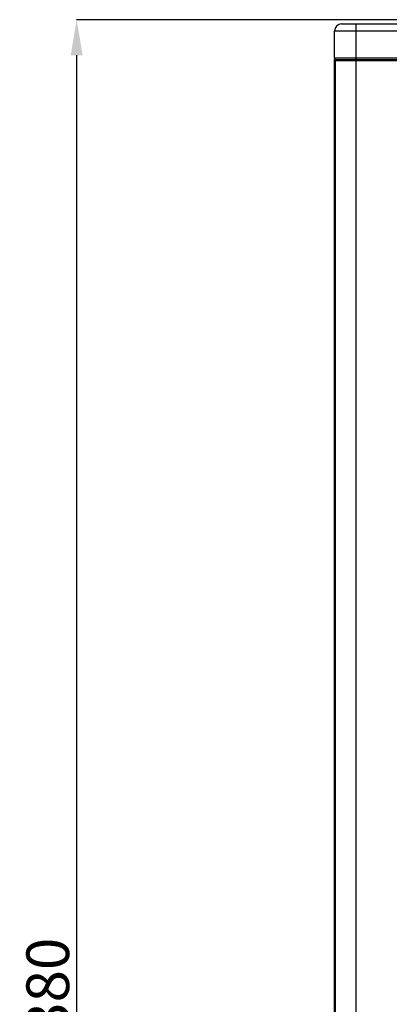
# Model space of a CAD drawing. Units: inches. Extents: x 0 to 8609, y 0 to 6140.
# Drawn here: x 2419 to 2679, y 2899 to 3591 of the extents above; entities that cross this region are included whole.
import ezdxf

# ---------------------------------------------------------------- set-up
doc = ezdxf.new("R2010")
doc.units = ezdxf.units.IN
doc.header["$MEASUREMENT"] = 0
doc.layers.add('LG-DIMENSION', color=7, linetype='Continuous')
doc.layers.add('LG-Product', color=3, linetype='Continuous')
doc.styles.add('LG-TEXT', font='arial.ttf')
doc.dimstyles.get("Standard").update_dxf_attribs({"dimtxt": 30, "dimasz": 25, "dimexe": 0.18, "dimexo": 0.0625, "dimgap": 5, "dimtad": 2, "dimtoh": 1, "dimdec": 0, "dimzin": 0, "dimdsep": 46, "dimtxsty": 'LG-TEXT', "dimcen": 0.09, "dimadec": 0, "dimazin": 0, "dimtfac": 1, "dimtdec": 0, "dimtix": 1, "dimtofl": 0, "dimtmove": 0, "dimatfit": 2, "dimfxl": 0.18, "dimtolj": 1, "dimtzin": 0, "dimarcsym": 0})

# ---------------------------------------------------------------- blocks, each defined once
blk = doc.blocks.new('*D0')
at = {"layer": 'Defpoints', "color": 0, "transparency": 16777216}
for p in [(2459.29, 3590.63), (2782.14, 3590.63), (2782.14, 2210.2)]:
    blk.add_point(p, dxfattribs=at)
at = {"layer": 'LG-DIMENSION', "color": 0, "lineweight": -2, "transparency": 16777216}
for p, q in [((2782.07, 3590.63), (2459.11, 3590.63)), ((2459.29, 2235.2), (2459.29, 3565.63)), ((2782.07, 2210.2), (2459.11, 2210.2))]:
    blk.add_line(p, q, dxfattribs=at)
at = {"layer": 'LG-DIMENSION', "color": 0, "transparency": 16777216}
for points in [[(2455.12, 3565.63), (2463.46, 3565.63), (2459.29, 3590.63)], [(2455.12, 2235.2), (2463.46, 2235.2), (2459.29, 2210.2)]]:
    blk.add_solid(points, dxfattribs=at)
at = {"layer": 'LG-DIMENSION', "color": 0, "transparency": 16777216, "insert": (2438.96, 2900.41), "char_height": 30, "attachment_point": 5, "rotation": 90, "style": 'LG-TEXT'}
blk.add_mtext('\\A1;1380', dxfattribs=at)
blk = doc.blocks.new('U3-3')
at = {"layer": 'LG-Product', "color": 3, "linetype": 'Continuous'}
for p, q in [((1917.35, 3375.74), (1918.11, 3375.74)), ((1918.11, 3375.74), (1920.28, 3375.74)), ((1920.28, 3375.74), (1923.52, 3375.74)), ((1923.52, 3375.74), (1927.35, 3375.74)), ((1927.35, 3375.74), (2847.35, 3375.74)), ((1927.35, 3375.74), (1927.35, 3375.07)), ((1927.35, 3375.07), (1927.35, 3373.24)), ((1912.35, 3351.64), (1912.35, 3370.74)), ((1912.86, 3370.74), (1912.35, 3370.74)), ((1914.36, 3370.74), (1912.86, 3370.74)), ((1916.74, 3370.74), (1914.36, 3370.74)), ((1919.85, 3370.74), (1916.74, 3370.74)), ((1923.47, 3370.74), (1919.85, 3370.74)), ((1927.35, 3370.74), (1923.47, 3370.74)), ((1927.35, 3373.24), (1927.35, 3370.74)), ((1927.35, 3370.74), (1927.35, 2020.74)), ((2847.35, 3370.74), (1927.35, 3370.74)), ((1912.86, 3351.64), (1912.35, 3351.64)), ((1914.36, 3351.64), (1912.86, 3351.64)), ((1913.11, 3350.33), (1913.05, 3349.88)), ((1913.05, 3349.88), (1913.05, 3349.95)), ((1913.05, 2022.28), (1913.05, 3349.88)), ((1913.56, 3349.88), (1913.05, 3349.88)), ((1913.3, 3350.74), (1913.11, 3350.33)), ((1913.25, 3350.74), (1913.94, 3350.74)), ((1915.06, 3349.87), (1913.56, 3349.88)), ((1913.94, 3350.74), (1915.94, 3350.74)), ((1916.74, 3351.64), (1914.36, 3351.64)), ((1917.44, 3349.87), (1915.06, 3349.87)), ((1915.94, 3350.74), (1919.06, 3350.74)), ((1919.85, 3351.64), (1916.74, 3351.64)), ((1920.55, 3349.86), (1917.44, 3349.87)), ((1919.06, 3350.74), (1922.99, 3350.74)), ((1923.47, 3351.64), (1919.85, 3351.64)), ((1924.17, 3349.86), (1920.55, 3349.86)), ((1922.99, 3350.74), (1927.35, 3350.74)), ((1927.35, 3351.64), (1923.47, 3351.64)), ((1928.05, 3349.86), (1924.17, 3349.86)), ((2847.35, 3351.64), (1927.35, 3351.64)), ((1927.35, 3351), (1927.35, 3351.64)), ((1927.35, 3350.74), (1927.35, 3351)), ((1927.35, 3350.74), (2847.35, 3350.74)), ((1928.05, 3350.74), (1928.05, 3350.32)), ((1928.05, 3350.32), (1928.05, 3349.86)), ((2543.45, 3349.86), (1928.05, 3349.86))]:
    blk.add_line(p, q, dxfattribs=at)
at = {"layer": 'LG-Product', "color": 80, "linetype": 'Continuous'}
for p, q in [((1912.35, 2020.74), (1912.35, 3350.74)), ((1912.35, 3350.74), (1913.25, 3350.74))]:
    blk.add_line(p, q, dxfattribs=at)
at = {"layer": 'LG-Product', "color": 3, "linetype": 'Continuous'}
for centre, radius, start, end in [((1917.35, 3370.74), 5, 90, 180), ((1913.25, 3351.64), 0.9, 180, 269.99766)]:
    blk.add_arc(centre, radius, start, end, dxfattribs=at)

msp = doc.modelspace()

# ---------------------------------------------------------------- block references
at = {"layer": 'LG-Product'}
msp.add_blockref('U3-3', (727.98, 211.89), dxfattribs=at)

# ---------------------------------------------------------------- dimensions: what is measured, and where the dimension line sits
at = {"layer": 'LG-DIMENSION'}
dim = msp.add_linear_dim(base=(2459.29, 3590.63), p1=(2782.14, 2210.2), p2=(2782.14, 3590.63), angle=90, dimstyle='Standard', override={"dimtxsty": 'LG-TEXT'}, dxfattribs=at)
dim.commit()
dim.dimension.update_dxf_attribs({"geometry": '*D0', "text_midpoint": (2438.96, 2900.41)})

doc.saveas('drawing.dxf')
